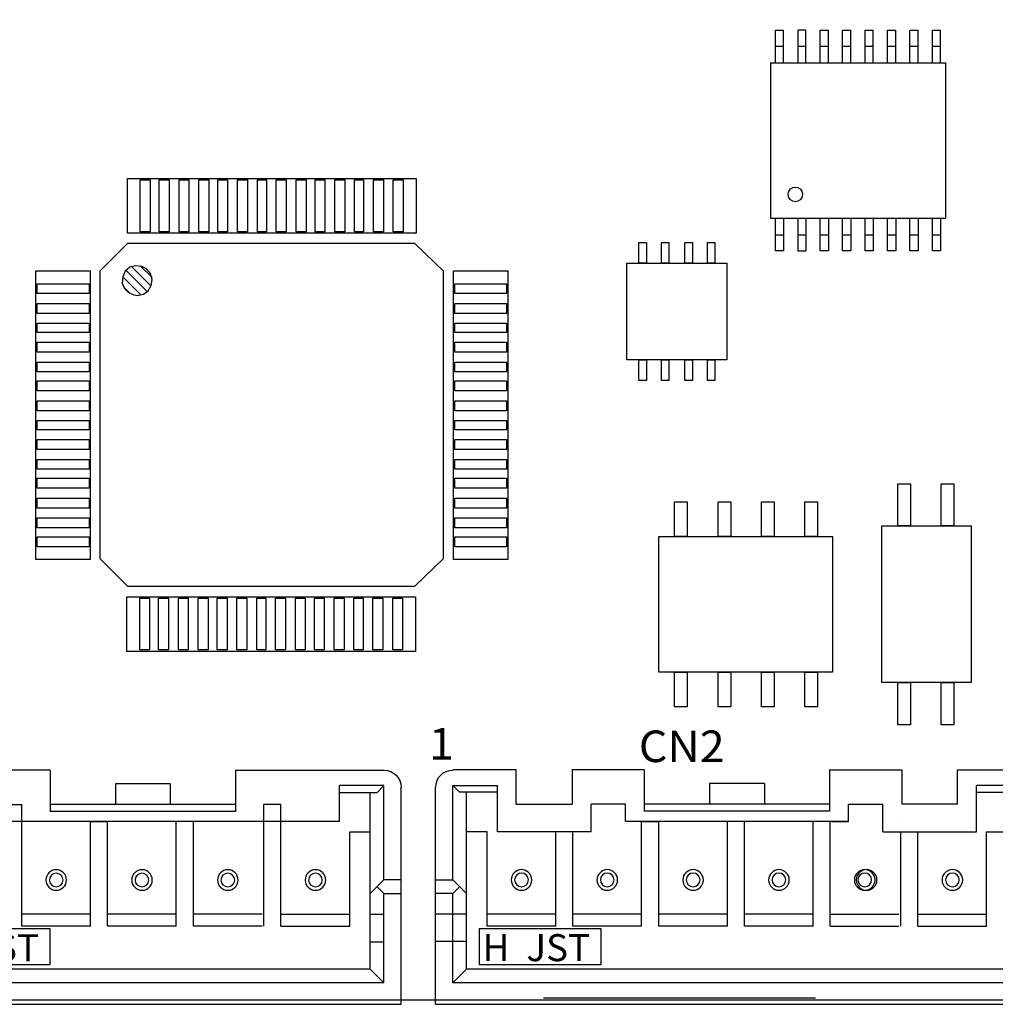
# Model space of a CAD drawing. Units: inches. Extents: x 25 to 162, y -36 to 62.
# Drawn here: x 43 to 72, y 15 to 44 of the extents above; entities that cross this region are included whole.
import ezdxf

# ---------------------------------------------------------------- set-up
doc = ezdxf.new("R2010")
doc.units = ezdxf.units.IN
doc.header["$MEASUREMENT"] = 0
doc.layers.add('レイヤー 1', color=7, linetype='Continuous')

# ---------------------------------------------------------------- blocks, each defined once
blk = doc.blocks.new('block 43')
at = {"layer": 'レイヤー 1', "color": 18, "insert": (55.111, 22.135), "char_height": 0.91704, "attachment_point": 7}
blk.add_mtext('\\fHGPGothicM|b0|i0|c0|p34;\\W1.04;1', dxfattribs=at)
blk = doc.blocks.new('block 42')
at = {"layer": 'レイヤー 1'}
blk.add_blockref('block 43', (0, 0), dxfattribs=at)
blk = doc.blocks.new('block 41')
at = {"layer": 'レイヤー 1'}
blk.add_blockref('block 42', (0, 0), dxfattribs=at)
blk = doc.blocks.new('block 62')
at = {"layer": 'レイヤー 1', "color": 7, "insert": (56.668, 16.285), "char_height": 0.78398, "attachment_point": 7}
blk.add_mtext('\\fHGPGothicM|b0|i0|c0|p34;\\W1;H', dxfattribs=at)
blk = doc.blocks.new('block 61')
at = {"layer": 'レイヤー 1'}
blk.add_blockref('block 62', (0, 0), dxfattribs=at)
blk = doc.blocks.new('block 60')
at = {"layer": 'レイヤー 1'}
blk.add_blockref('block 61', (0, 0), dxfattribs=at)
blk = doc.blocks.new('block 65')
at = {"layer": 'レイヤー 1', "color": 7, "insert": (57.939, 16.285), "char_height": 0.78398, "attachment_point": 7}
blk.add_mtext('\\fHGPGothicM|b0|i0|c0|p34;\\W1;JST', dxfattribs=at)
blk = doc.blocks.new('block 64')
at = {"layer": 'レイヤー 1'}
blk.add_blockref('block 65', (0, 0), dxfattribs=at)
blk = doc.blocks.new('block 63')
at = {"layer": 'レイヤー 1'}
blk.add_blockref('block 64', (0, 0), dxfattribs=at)
blk = doc.blocks.new('block 66')
at = {"layer": 'レイヤー 1', "color": 7, "lineweight": 25}
for points in [[(61.364, 21.835), (59.271, 21.835)], [(59.271, 21.835), (59.271, 20.837)], [(61.364, 21.835), (61.364, 20.638)], [(66.744, 21.835), (68.837, 21.835)], [(66.744, 21.835), (66.744, 20.638)], [(68.837, 21.835), (68.837, 20.837)], [(63.256, 21.437), (63.256, 20.837)], [(64.852, 21.437), (63.256, 21.437)], [(64.852, 21.437), (64.852, 20.837)], [(57.646, 20.837), (59.271, 20.837)], [(59.819, 20.04), (59.819, 20.837)], [(60.815, 20.837), (59.819, 20.837)], [(60.815, 20.34), (60.815, 20.837)], [(66.744, 20.837), (61.364, 20.837)], [(66.744, 20.638), (61.364, 20.638)], [(67.292, 20.34), (67.292, 20.837)], [(67.292, 20.837), (68.289, 20.837)], [(68.289, 20.04), (68.289, 20.837)], [(70.456, 20.837), (68.837, 20.837)], [(60.815, 20.538), (60.815, 20.538)], [(67.292, 20.538), (67.292, 20.538)]]:
    blk.add_lwpolyline(points, dxfattribs=at)
blk = doc.blocks.new('block 59')
at = {"layer": 'レイヤー 1', "color": 7, "lineweight": 25}
for points in [[(57.646, 21.835), (55.802, 21.835)], [(57.646, 20.837), (57.646, 21.835)], [(70.456, 21.835), (72.299, 21.835)], [(70.456, 20.837), (70.456, 21.835)], [(55.304, 20.34), (55.304, 21.337)], [(55.802, 18.646), (55.802, 21.387)], [(56.001, 21.188), (55.802, 21.387)], [(55.802, 21.387), (57.097, 21.387)], [(57.097, 21.188), (56.001, 21.188)], [(56.201, 20.04), (56.201, 21.188)], [(57.097, 20.04), (57.097, 21.387)], [(72.299, 21.387), (71.004, 21.387)], [(71.004, 20.04), (71.004, 21.387)], [(71.004, 21.188), (72.1, 21.188)], [(71.9, 20.04), (71.9, 21.188)], [(72.1, 21.188), (72.299, 21.387)], [(72.299, 18.646), (72.299, 21.387)], [(72.798, 20.34), (72.798, 21.337)], [(57.646, 20.837), (57.646, 20.837)], [(60.486, 20.837), (60.486, 20.837)], [(62.03, 20.837), (61.364, 20.837)], [(55.304, 15.035), (55.304, 20.34)], [(67.292, 20.34), (60.815, 20.34)], [(61.283, 17.304), (61.283, 20.34)], [(61.283, 20.34), (61.781, 20.34)], [(61.781, 17.304), (61.781, 20.34)], [(63.775, 17.304), (63.775, 20.34)], [(64.273, 17.304), (64.273, 20.34)], [(66.265, 17.304), (66.265, 20.34)], [(66.763, 17.304), (66.763, 20.34)], [(66.818, 20.34), (66.818, 20.34)], [(66.818, 20.34), (67.292, 20.34)], [(68.756, 20.34), (68.756, 20.34)], [(72.798, 15.035), (72.798, 20.34)], [(56.201, 16.054), (56.201, 20.04)], [(56.799, 20.04), (56.201, 20.04)], [(56.799, 17.304), (56.799, 20.04)], [(59.819, 20.04), (57.097, 20.04)], [(58.791, 17.304), (58.791, 20.04)], [(59.29, 17.304), (59.29, 20.04)], [(68.289, 20.04), (71.004, 20.04)], [(68.812, 17.304), (68.812, 20.04)], [(69.309, 17.304), (69.309, 20.04)], [(71.302, 17.304), (71.302, 20.04)], [(71.302, 20.04), (71.9, 20.04)], [(71.9, 16.054), (71.9, 20.04)], [(55.304, 18.646), (55.802, 18.646)], [(56.201, 18.247), (55.802, 18.646)], [(71.9, 18.247), (72.299, 18.646)], [(72.798, 18.646), (72.299, 18.646)], [(55.802, 18.247), (56.001, 18.446)], [(72.299, 18.247), (72.1, 18.446)], [(55.802, 18.247), (55.304, 18.247)], [(55.802, 15.656), (55.802, 18.247)], [(72.299, 18.247), (72.798, 18.247)], [(72.299, 15.656), (72.299, 18.247)], [(56.201, 17.649), (55.322, 17.649)], [(58.791, 17.649), (56.799, 17.649)], [(61.283, 17.649), (59.29, 17.649)], [(63.775, 17.649), (61.781, 17.649)], [(63.775, 17.649), (61.781, 17.649)], [(66.265, 17.649), (64.273, 17.649)], [(66.763, 17.649), (68.756, 17.649)], [(66.818, 17.649), (66.818, 17.649)], [(68.812, 17.649), (68.812, 17.649)], [(69.309, 17.649), (71.302, 17.649)], [(71.9, 17.649), (72.299, 17.649)], [(56.583, 17.235), (60.106, 17.235)], [(56.583, 16.178), (56.583, 17.235)], [(58.791, 17.304), (56.799, 17.304)], [(61.283, 17.304), (59.29, 17.304)], [(60.106, 17.235), (60.106, 16.178)], [(63.775, 17.304), (61.781, 17.304)], [(63.775, 17.304), (61.781, 17.304)], [(66.265, 17.304), (64.273, 17.304)], [(66.763, 17.304), (68.756, 17.304)], [(66.818, 17.304), (66.818, 17.304)], [(66.818, 17.304), (66.818, 17.304)], [(68.756, 17.304), (68.756, 17.304)], [(68.812, 17.304), (68.812, 17.304)], [(69.309, 17.304), (71.302, 17.304)], [(56.201, 16.853), (55.322, 16.853)], [(71.9, 16.853), (72.299, 16.853)], [(56.201, 16.054), (55.802, 15.656)], [(71.9, 16.054), (56.201, 16.054)], [(60.106, 16.178), (56.583, 16.178)], [(71.9, 16.054), (72.299, 15.656)], [(72.299, 15.656), (55.802, 15.656)], [(55.304, 15.035), (72.798, 15.035)]]:
    blk.add_lwpolyline(points, dxfattribs=at)
for points in [[(55.306, 21.334), (55.306, 21.608), (55.531, 21.832), (55.804, 21.832)], [(72.302, 21.832), (72.574, 21.832), (72.8, 21.608), (72.8, 21.334)]]:
    blk.add_open_spline(points, degree=3, dxfattribs=at)
for points in [[(58.097, 18.642), (58.097, 18.479), (57.962, 18.343), (57.799, 18.343), (57.634, 18.343), (57.499, 18.479), (57.499, 18.642), (57.499, 18.806), (57.634, 18.941), (57.799, 18.941), (57.962, 18.941), (58.097, 18.806), (58.097, 18.642)], [(60.588, 18.642), (60.588, 18.479), (60.454, 18.343), (60.29, 18.343), (60.125, 18.343), (59.99, 18.479), (59.99, 18.642), (59.99, 18.806), (60.125, 18.941), (60.29, 18.941), (60.454, 18.941), (60.588, 18.806), (60.588, 18.642)], [(63.08, 18.642), (63.08, 18.479), (62.945, 18.343), (62.782, 18.343), (62.616, 18.343), (62.482, 18.479), (62.482, 18.642), (62.482, 18.806), (62.616, 18.941), (62.782, 18.941), (62.945, 18.941), (63.08, 18.806), (63.08, 18.642)], [(63.08, 18.642), (63.08, 18.479), (62.945, 18.343), (62.782, 18.343), (62.616, 18.343), (62.482, 18.479), (62.482, 18.642), (62.482, 18.806), (62.616, 18.941), (62.782, 18.941), (62.945, 18.941), (63.08, 18.806), (63.08, 18.642)], [(65.571, 18.642), (65.571, 18.479), (65.436, 18.343), (65.273, 18.343), (65.108, 18.343), (64.974, 18.479), (64.974, 18.642), (64.974, 18.806), (65.108, 18.941), (65.273, 18.941), (65.436, 18.941), (65.571, 18.806), (65.571, 18.642)], [(68.063, 18.642), (68.063, 18.479), (67.928, 18.343), (67.764, 18.343), (67.6, 18.343), (67.464, 18.479), (67.464, 18.642), (67.464, 18.806), (67.6, 18.941), (67.764, 18.941), (67.928, 18.941), (68.063, 18.806), (68.063, 18.642)], [(68.117, 18.642), (68.117, 18.479), (67.982, 18.343), (67.818, 18.343), (67.654, 18.343), (67.518, 18.479), (67.518, 18.642), (67.518, 18.806), (67.654, 18.941), (67.818, 18.941), (67.982, 18.941), (68.117, 18.806), (68.117, 18.642)], [(70.608, 18.642), (70.608, 18.479), (70.473, 18.343), (70.309, 18.343), (70.145, 18.343), (70.01, 18.479), (70.01, 18.642), (70.01, 18.806), (70.145, 18.941), (70.309, 18.941), (70.473, 18.941), (70.608, 18.806), (70.608, 18.642)], [(57.998, 18.642), (57.998, 18.533), (57.907, 18.443), (57.799, 18.443), (57.689, 18.443), (57.599, 18.533), (57.599, 18.642), (57.599, 18.751), (57.689, 18.841), (57.799, 18.841), (57.907, 18.841), (57.998, 18.751), (57.998, 18.642)], [(60.489, 18.642), (60.489, 18.533), (60.399, 18.443), (60.29, 18.443), (60.18, 18.443), (60.09, 18.533), (60.09, 18.642), (60.09, 18.751), (60.18, 18.841), (60.29, 18.841), (60.399, 18.841), (60.489, 18.751), (60.489, 18.642)], [(62.981, 18.642), (62.981, 18.533), (62.89, 18.443), (62.782, 18.443), (62.671, 18.443), (62.581, 18.533), (62.581, 18.642), (62.581, 18.751), (62.671, 18.841), (62.782, 18.841), (62.89, 18.841), (62.981, 18.751), (62.981, 18.642)], [(62.981, 18.642), (62.981, 18.533), (62.89, 18.443), (62.782, 18.443), (62.671, 18.443), (62.581, 18.533), (62.581, 18.642), (62.581, 18.751), (62.671, 18.841), (62.782, 18.841), (62.89, 18.841), (62.981, 18.751), (62.981, 18.642)], [(65.471, 18.642), (65.471, 18.533), (65.382, 18.443), (65.273, 18.443), (65.163, 18.443), (65.073, 18.533), (65.073, 18.642), (65.073, 18.751), (65.163, 18.841), (65.273, 18.841), (65.382, 18.841), (65.471, 18.751), (65.471, 18.642)], [(67.963, 18.642), (67.963, 18.533), (67.872, 18.443), (67.764, 18.443), (67.654, 18.443), (67.564, 18.533), (67.564, 18.642), (67.564, 18.751), (67.654, 18.841), (67.764, 18.841), (67.872, 18.841), (67.963, 18.751), (67.963, 18.642)], [(70.509, 18.642), (70.509, 18.533), (70.419, 18.443), (70.309, 18.443), (70.2, 18.443), (70.11, 18.533), (70.11, 18.642), (70.11, 18.751), (70.2, 18.841), (70.309, 18.841), (70.419, 18.841), (70.509, 18.751), (70.509, 18.642)]]:
    blk.add_open_spline(points, degree=3, knots=[0, 0, 0, 0, 1, 1, 1, 2, 2, 2, 3, 3, 3, 4, 4, 4, 4], dxfattribs=at)
at = {"layer": 'レイヤー 1'}
for name in ['block 66', 'block 60', 'block 63']:
    blk.add_blockref(name, (0, 0), dxfattribs=at)
blk = doc.blocks.new('block 70')
at = {"layer": 'レイヤー 1', "color": 7, "insert": (40.667, 16.283), "char_height": 0.78398, "attachment_point": 7}
blk.add_mtext('\\fHGPGothicM|b0|i0|c0|p34;\\W1;H', dxfattribs=at)
blk = doc.blocks.new('block 69')
at = {"layer": 'レイヤー 1'}
blk.add_blockref('block 70', (0, 0), dxfattribs=at)
blk = doc.blocks.new('block 68')
at = {"layer": 'レイヤー 1'}
blk.add_blockref('block 69', (0, 0), dxfattribs=at)
blk = doc.blocks.new('block 73')
at = {"layer": 'レイヤー 1', "color": 7, "insert": (41.938, 16.283), "char_height": 0.78398, "attachment_point": 7}
blk.add_mtext('\\fHGPGothicM|b0|i0|c0|p34;\\W1;JST', dxfattribs=at)
blk = doc.blocks.new('block 72')
at = {"layer": 'レイヤー 1'}
blk.add_blockref('block 73', (0, 0), dxfattribs=at)
blk = doc.blocks.new('block 71')
at = {"layer": 'レイヤー 1'}
blk.add_blockref('block 72', (0, 0), dxfattribs=at)
blk = doc.blocks.new('block 67')
at = {"layer": 'レイヤー 1', "color": 7, "lineweight": 25}
for points in [[(44.112, 21.832), (39.801, 21.832)], [(44.112, 21.83), (44.112, 20.633)], [(49.493, 21.832), (53.804, 21.832)], [(49.493, 21.83), (49.493, 20.633)], [(39.302, 20.337), (39.302, 21.334)], [(39.801, 18.644), (39.801, 21.384)], [(39.999, 21.184), (39.801, 21.384)], [(39.801, 21.384), (41.096, 21.384)], [(41.096, 21.184), (39.999, 21.184)], [(40.199, 20.038), (40.199, 21.184)], [(46.005, 21.432), (46.005, 20.833)], [(47.6, 21.432), (46.005, 21.432)], [(47.6, 21.432), (47.6, 20.833)], [(53.804, 21.384), (52.51, 21.384)], [(52.51, 21.184), (53.605, 21.184)], [(53.406, 20.038), (53.406, 21.184)], [(53.605, 21.184), (53.804, 21.384)], [(53.804, 18.644), (53.804, 21.384)], [(54.303, 20.337), (54.303, 21.334)], [(41.644, 20.835), (41.644, 20.835)], [(43.288, 17.302), (43.288, 20.833)], [(49.493, 20.833), (44.112, 20.833)], [(49.493, 20.633), (44.112, 20.633)], [(44.484, 20.835), (44.484, 20.835)], [(50.317, 17.302), (50.317, 20.835)], [(50.815, 20.835), (50.317, 20.835)], [(50.342, 20.835), (50.342, 20.835)], [(50.815, 17.302), (50.815, 20.835)], [(39.302, 15.033), (39.302, 20.337)], [(52.51, 20.337), (41.096, 20.337)], [(44.814, 20.537), (44.814, 20.537)], [(45.282, 17.302), (45.282, 20.337)], [(45.282, 20.337), (45.779, 20.337)], [(45.779, 17.302), (45.779, 20.337)], [(47.773, 17.302), (47.773, 20.337)], [(48.271, 17.302), (48.271, 20.337)], [(50.262, 20.337), (50.262, 20.337)], [(50.816, 20.337), (50.816, 20.337)], [(54.303, 15.033), (54.303, 20.337)], [(40.199, 16.052), (40.199, 20.038)], [(40.798, 20.038), (40.199, 20.038)], [(40.798, 17.302), (40.798, 20.038)], [(41.096, 20.038), (41.096, 20.038)], [(52.809, 17.302), (52.809, 20.038)], [(52.809, 20.038), (53.406, 20.038)], [(53.406, 16.052), (53.406, 20.038)], [(39.302, 18.644), (39.801, 18.644)], [(40.199, 18.245), (39.801, 18.644)], [(53.406, 18.245), (53.804, 18.644)], [(54.303, 18.644), (53.804, 18.644)], [(39.801, 18.245), (39.999, 18.445)], [(53.804, 18.245), (53.605, 18.445)], [(39.801, 18.245), (39.302, 18.245)], [(39.801, 15.654), (39.801, 18.245)], [(53.804, 18.245), (54.303, 18.245)], [(53.804, 15.654), (53.804, 18.245)], [(40.199, 17.647), (39.32, 17.647)], [(42.79, 17.647), (40.798, 17.647)], [(45.282, 17.647), (43.288, 17.647)], [(47.773, 17.647), (45.779, 17.647)], [(47.773, 17.647), (45.779, 17.647)], [(50.264, 17.647), (48.271, 17.647)], [(50.317, 17.647), (50.317, 17.647)], [(50.815, 17.647), (52.809, 17.647)], [(50.816, 17.647), (50.816, 17.647)], [(53.406, 17.647), (53.804, 17.647)], [(40.582, 17.232), (44.105, 17.232)], [(40.582, 16.176), (40.582, 17.232)], [(42.79, 17.302), (40.798, 17.302)], [(45.282, 17.302), (43.288, 17.302)], [(44.105, 17.232), (44.105, 16.176)], [(47.773, 17.302), (45.779, 17.302)], [(47.773, 17.302), (45.779, 17.302)], [(50.264, 17.302), (48.271, 17.302)], [(50.262, 17.302), (50.262, 17.302)], [(50.317, 17.302), (50.317, 17.302)], [(50.815, 17.302), (52.809, 17.302)], [(50.816, 17.302), (50.816, 17.302)], [(50.816, 17.302), (50.816, 17.302)], [(40.199, 16.85), (39.32, 16.85)], [(53.406, 16.85), (53.804, 16.85)], [(40.199, 16.052), (39.801, 15.654)], [(53.406, 16.052), (40.199, 16.052)], [(44.105, 16.176), (40.582, 16.176)], [(53.406, 16.052), (53.804, 15.654)], [(53.804, 15.654), (39.801, 15.654)], [(39.302, 15.033), (54.303, 15.033)]]:
    blk.add_lwpolyline(points, dxfattribs=at)
for points in [[(39.304, 21.332), (39.304, 21.606), (39.53, 21.83), (39.803, 21.83)], [(53.807, 21.83), (54.08, 21.83), (54.305, 21.606), (54.305, 21.332)], [(41.096, 20.358), (41.096, 20.756), (41.096, 21.384), (41.096, 21.384)], [(52.51, 20.336), (52.51, 20.732), (52.51, 21.384), (52.51, 21.384)], [(50.742, 20.835), (50.742, 20.835), (50.578, 20.835), (50.307, 20.835)]]:
    blk.add_open_spline(points, degree=3, dxfattribs=at)
for points, knots in [([(42.79, 17.302), (42.79, 17.302), (42.79, 20.833), (42.79, 20.833), (43.288, 20.833), (43.288, 20.833), (43.288, 20.833)], [0, 0, 0, 0, 1, 1, 1, 2, 2, 2, 2]), ([(42.096, 18.639), (42.096, 18.476), (41.961, 18.341), (41.797, 18.341), (41.633, 18.341), (41.498, 18.476), (41.498, 18.639), (41.498, 18.804), (41.633, 18.939), (41.797, 18.939), (41.961, 18.939), (42.096, 18.804), (42.096, 18.639)], [0, 0, 0, 0, 1, 1, 1, 2, 2, 2, 3, 3, 3, 4, 4, 4, 4]), ([(44.587, 18.639), (44.587, 18.476), (44.452, 18.341), (44.288, 18.341), (44.125, 18.341), (43.989, 18.476), (43.989, 18.639), (43.989, 18.804), (44.125, 18.939), (44.288, 18.939), (44.452, 18.939), (44.587, 18.804), (44.587, 18.639)], [0, 0, 0, 0, 1, 1, 1, 2, 2, 2, 3, 3, 3, 4, 4, 4, 4]), ([(47.078, 18.639), (47.078, 18.476), (46.944, 18.341), (46.779, 18.341), (46.615, 18.341), (46.481, 18.476), (46.481, 18.639), (46.481, 18.804), (46.615, 18.939), (46.779, 18.939), (46.944, 18.939), (47.078, 18.804), (47.078, 18.639)], [0, 0, 0, 0, 1, 1, 1, 2, 2, 2, 3, 3, 3, 4, 4, 4, 4]), ([(47.078, 18.639), (47.078, 18.476), (46.944, 18.341), (46.779, 18.341), (46.615, 18.341), (46.481, 18.476), (46.481, 18.639), (46.481, 18.804), (46.615, 18.939), (46.779, 18.939), (46.944, 18.939), (47.078, 18.804), (47.078, 18.639)], [0, 0, 0, 0, 1, 1, 1, 2, 2, 2, 3, 3, 3, 4, 4, 4, 4]), ([(49.57, 18.639), (49.57, 18.476), (49.435, 18.341), (49.271, 18.341), (49.107, 18.341), (48.972, 18.476), (48.972, 18.639), (48.972, 18.804), (49.107, 18.939), (49.271, 18.939), (49.435, 18.939), (49.57, 18.804), (49.57, 18.639)], [0, 0, 0, 0, 1, 1, 1, 2, 2, 2, 3, 3, 3, 4, 4, 4, 4]), ([(52.114, 18.639), (52.114, 18.476), (51.979, 18.341), (51.815, 18.341), (51.651, 18.341), (51.516, 18.476), (51.516, 18.639), (51.516, 18.804), (51.651, 18.939), (51.815, 18.939), (51.979, 18.939), (52.114, 18.804), (52.114, 18.639)], [0, 0, 0, 0, 1, 1, 1, 2, 2, 2, 3, 3, 3, 4, 4, 4, 4]), ([(41.996, 18.639), (41.996, 18.531), (41.906, 18.442), (41.797, 18.442), (41.688, 18.442), (41.597, 18.531), (41.597, 18.639), (41.597, 18.749), (41.688, 18.838), (41.797, 18.838), (41.906, 18.838), (41.996, 18.749), (41.996, 18.639)], [0, 0, 0, 0, 1, 1, 1, 2, 2, 2, 3, 3, 3, 4, 4, 4, 4]), ([(44.487, 18.639), (44.487, 18.531), (44.397, 18.442), (44.288, 18.442), (44.179, 18.442), (44.089, 18.531), (44.089, 18.639), (44.089, 18.749), (44.179, 18.838), (44.288, 18.838), (44.397, 18.838), (44.487, 18.749), (44.487, 18.639)], [0, 0, 0, 0, 1, 1, 1, 2, 2, 2, 3, 3, 3, 4, 4, 4, 4]), ([(46.978, 18.639), (46.978, 18.531), (46.889, 18.442), (46.779, 18.442), (46.67, 18.442), (46.579, 18.531), (46.579, 18.639), (46.579, 18.749), (46.67, 18.838), (46.779, 18.838), (46.889, 18.838), (46.978, 18.749), (46.978, 18.639)], [0, 0, 0, 0, 1, 1, 1, 2, 2, 2, 3, 3, 3, 4, 4, 4, 4]), ([(46.978, 18.639), (46.978, 18.531), (46.889, 18.442), (46.779, 18.442), (46.67, 18.442), (46.579, 18.531), (46.579, 18.639), (46.579, 18.749), (46.67, 18.838), (46.779, 18.838), (46.889, 18.838), (46.978, 18.749), (46.978, 18.639)], [0, 0, 0, 0, 1, 1, 1, 2, 2, 2, 3, 3, 3, 4, 4, 4, 4]), ([(49.47, 18.639), (49.47, 18.531), (49.38, 18.442), (49.271, 18.442), (49.162, 18.442), (49.071, 18.531), (49.071, 18.639), (49.071, 18.749), (49.162, 18.838), (49.271, 18.838), (49.38, 18.838), (49.47, 18.749), (49.47, 18.639)], [0, 0, 0, 0, 1, 1, 1, 2, 2, 2, 3, 3, 3, 4, 4, 4, 4]), ([(52.015, 18.639), (52.015, 18.531), (51.925, 18.442), (51.815, 18.442), (51.706, 18.442), (51.615, 18.531), (51.615, 18.639), (51.615, 18.749), (51.706, 18.838), (51.815, 18.838), (51.925, 18.838), (52.015, 18.749), (52.015, 18.639)], [0, 0, 0, 0, 1, 1, 1, 2, 2, 2, 3, 3, 3, 4, 4, 4, 4])]:
    blk.add_open_spline(points, degree=3, knots=knots, dxfattribs=at)
at = {"layer": 'レイヤー 1'}
for name in ['block 68', 'block 71']:
    blk.add_blockref(name, (0, 0), dxfattribs=at)
blk = doc.blocks.new('block 85')
at = {"layer": 'レイヤー 1', "color": 18, "insert": (61.204, 22.062), "char_height": 0.91704, "attachment_point": 7}
blk.add_mtext('\\fHGPGothicM|b0|i0|c0|p34;\\W1.04;CN2', dxfattribs=at)
blk = doc.blocks.new('block 84')
at = {"layer": 'レイヤー 1'}
blk.add_blockref('block 85', (0, 0), dxfattribs=at)
blk = doc.blocks.new('block 83')
at = {"layer": 'レイヤー 1'}
blk.add_blockref('block 84', (0, 0), dxfattribs=at)
blk = doc.blocks.new('block 107')
at = {"layer": 'レイヤー 1', "color": 7, "lineweight": 25}
for points in [[(65.168, 42.354), (65.168, 43.302), (65.407, 43.302)], [(65.407, 42.354), (65.407, 43.302)], [(66.058, 43.302), (65.822, 43.302), (65.822, 42.354)], [(66.058, 42.354), (66.058, 43.302)], [(66.472, 42.354), (66.472, 43.302), (66.708, 43.302)], [(66.708, 42.354), (66.708, 43.302)], [(67.122, 42.354), (67.122, 43.302), (67.362, 43.302)], [(67.362, 42.354), (67.362, 43.302)], [(67.776, 42.354), (67.776, 43.302), (68.012, 43.302)], [(68.012, 42.354), (68.012, 43.302)], [(68.427, 42.354), (68.427, 43.302), (68.663, 43.302)], [(68.663, 42.354), (68.663, 43.302)], [(69.077, 42.354), (69.077, 43.302), (69.317, 43.302)], [(69.317, 42.354), (69.317, 43.302)], [(69.731, 42.354), (69.731, 43.302), (69.967, 43.302)], [(69.967, 42.354), (69.967, 43.302)], [(65.168, 42.838), (65.407, 42.838)], [(65.822, 42.838), (66.058, 42.838)], [(66.472, 42.838), (66.708, 42.838)], [(67.122, 42.838), (67.362, 42.838)], [(67.776, 42.838), (68.012, 42.838)], [(68.427, 42.838), (68.663, 42.838)], [(69.077, 42.838), (69.317, 42.838)], [(69.731, 42.838), (69.967, 42.838)], [(65.029, 42.354), (65.029, 37.852)], [(65.029, 42.354), (70.106, 42.354), (70.106, 37.852)], [(65.029, 37.852), (70.106, 37.852)], [(65.407, 36.904), (65.168, 36.904), (65.168, 37.852)], [(65.407, 37.852), (65.407, 36.904)], [(65.822, 37.852), (65.822, 36.904)], [(66.058, 37.852), (66.058, 36.904)], [(66.708, 36.904), (66.472, 36.904), (66.472, 37.852)], [(66.708, 37.852), (66.708, 36.904)], [(67.362, 36.904), (67.122, 36.904), (67.122, 37.852)], [(67.362, 37.852), (67.362, 36.904)], [(68.012, 36.904), (67.776, 36.904), (67.776, 37.852)], [(68.012, 37.852), (68.012, 36.904)], [(68.663, 36.904), (68.427, 36.904), (68.427, 37.852)], [(68.663, 37.852), (68.663, 36.904)], [(69.317, 36.904), (69.077, 36.904), (69.077, 37.852)], [(69.317, 37.852), (69.317, 36.904)], [(69.967, 36.904), (69.731, 36.904), (69.731, 37.852)], [(69.967, 37.852), (69.967, 36.904)], [(65.168, 37.369), (65.407, 37.369)], [(65.822, 37.369), (66.058, 37.369)], [(66.472, 37.369), (66.708, 37.369)], [(67.122, 37.369), (67.362, 37.369)], [(67.776, 37.369), (68.012, 37.369)], [(68.427, 37.369), (68.663, 37.369)], [(69.077, 37.369), (69.317, 37.369)], [(69.731, 37.369), (69.967, 37.369)], [(65.822, 36.904), (66.058, 36.904)]]:
    blk.add_lwpolyline(points, dxfattribs=at)
blk.add_open_spline([(65.959, 38.54), (65.95, 38.817), (65.55, 38.819), (65.537, 38.54), (65.546, 38.254), (65.953, 38.256), (65.959, 38.54)], degree=3, knots=[0, 0, 0, 0, 1, 1, 1, 2, 2, 2, 2], dxfattribs=at)
blk = doc.blocks.new('block 109')
at = {"layer": 'レイヤー 1', "color": 29, "lineweight": 25}
for points in [[(46.361, 37.112), (45.559, 36.311), (45.559, 27.967), (46.361, 27.166), (54.704, 27.166), (55.529, 27.967), (55.529, 36.311), (54.704, 37.112), (46.361, 37.112)], [(46.637, 35.6), (46.819, 35.645), (46.958, 35.736), (47.05, 35.898), (47.071, 36.059), (47.025, 36.242), (46.911, 36.379), (46.774, 36.448), (46.589, 36.47), (46.429, 36.424), (46.291, 36.311), (46.223, 36.15), (46.201, 35.965), (46.269, 35.805), (46.385, 35.691), (46.545, 35.621), (46.637, 35.6)], [(46.637, 35.6), (46.819, 35.645), (46.958, 35.736), (47.05, 35.898), (47.071, 36.059), (47.025, 36.242), (46.911, 36.379), (46.774, 36.448), (46.589, 36.47), (46.429, 36.424), (46.291, 36.311), (46.223, 36.15), (46.201, 35.965), (46.269, 35.805), (46.385, 35.691), (46.545, 35.621), (46.637, 35.6)], [(46.315, 36.333), (46.935, 35.714)], [(46.477, 36.448), (47.05, 35.873)], [(46.727, 36.47), (47.071, 36.127)], [(46.223, 36.15), (46.749, 35.621)], [(46.269, 35.829), (46.429, 35.668)]]:
    blk.add_lwpolyline(points, dxfattribs=at)
blk = doc.blocks.new('block 110')
at = {"layer": 'レイヤー 1', "color": 29, "lineweight": 25}
for points in [[(46.359, 37.413), (46.359, 38.996), (54.736, 38.996), (54.736, 37.413), (46.359, 37.413)], [(47.017, 37.452), (46.729, 37.452), (46.729, 38.958), (47.017, 38.958), (47.017, 37.452)], [(47.568, 37.452), (47.28, 37.452), (47.28, 38.958), (47.568, 38.958), (47.568, 37.452)], [(48.141, 37.452), (47.855, 37.452), (47.855, 38.958), (48.141, 38.958), (48.141, 37.452)], [(48.717, 37.452), (48.43, 37.452), (48.43, 38.958), (48.717, 38.958), (48.717, 37.452)], [(49.266, 37.452), (48.98, 37.452), (48.98, 38.958), (49.266, 38.958), (49.266, 37.452)], [(49.841, 37.452), (49.554, 37.452), (49.554, 38.958), (49.841, 38.958), (49.841, 37.452)], [(50.391, 37.452), (50.128, 37.452), (50.128, 38.958), (50.391, 38.958), (50.391, 37.452)], [(50.966, 37.452), (50.679, 37.452), (50.679, 38.958), (50.966, 38.958), (50.966, 37.452)], [(51.541, 37.452), (51.253, 37.452), (51.253, 38.958), (51.541, 38.958), (51.541, 37.452)], [(52.09, 37.452), (51.803, 37.452), (51.803, 38.958), (52.09, 38.958), (52.09, 37.452)], [(52.666, 37.452), (52.377, 37.452), (52.377, 38.958), (52.666, 38.958), (52.666, 37.452)], [(53.215, 37.452), (52.952, 37.452), (52.952, 38.958), (53.215, 38.958), (53.215, 37.452)], [(53.79, 37.452), (53.503, 37.452), (53.503, 38.958), (53.79, 38.958), (53.79, 37.452)], [(54.365, 37.452), (54.076, 37.452), (54.076, 38.958), (54.365, 38.958), (54.365, 37.452)]]:
    blk.add_lwpolyline(points, dxfattribs=at)
blk = doc.blocks.new('block 111')
at = {"layer": 'レイヤー 1', "color": 29, "lineweight": 25}
for points in [[(46.341, 25.276), (46.341, 26.858), (54.716, 26.858), (54.716, 25.276), (46.341, 25.276)], [(47, 25.316), (46.712, 25.316), (46.712, 26.819), (47, 26.819), (47, 25.316)], [(47.548, 25.316), (47.261, 25.316), (47.261, 26.819), (47.548, 26.819), (47.548, 25.316)], [(48.123, 25.316), (47.835, 25.316), (47.835, 26.819), (48.123, 26.819), (48.123, 25.316)], [(48.697, 25.316), (48.41, 25.316), (48.41, 26.819), (48.697, 26.819), (48.697, 25.316)], [(49.248, 25.316), (48.96, 25.316), (48.96, 26.819), (49.248, 26.819), (49.248, 25.316)], [(49.822, 25.316), (49.535, 25.316), (49.535, 26.819), (49.822, 26.819), (49.822, 25.316)], [(50.373, 25.316), (50.109, 25.316), (50.109, 26.819), (50.373, 26.819), (50.373, 25.316)], [(50.946, 25.316), (50.66, 25.316), (50.66, 26.819), (50.946, 26.819), (50.946, 25.316)], [(51.521, 25.316), (51.235, 25.316), (51.235, 26.819), (51.521, 26.819), (51.521, 25.316)], [(52.071, 25.316), (51.784, 25.316), (51.784, 26.819), (52.071, 26.819), (52.071, 25.316)], [(52.646, 25.316), (52.359, 25.316), (52.359, 26.819), (52.646, 26.819), (52.646, 25.316)], [(53.196, 25.316), (52.934, 25.316), (52.934, 26.819), (53.196, 26.819), (53.196, 25.316)], [(53.77, 25.316), (53.484, 25.316), (53.484, 26.819), (53.77, 26.819), (53.77, 25.316)], [(54.346, 25.316), (54.059, 25.316), (54.059, 26.819), (54.346, 26.819), (54.346, 25.316)]]:
    blk.add_lwpolyline(points, dxfattribs=at)
blk = doc.blocks.new('block 112')
at = {"layer": 'レイヤー 1', "color": 29, "lineweight": 25}
for points in [[(57.403, 27.942), (55.821, 27.942), (55.821, 36.318), (57.403, 36.318), (57.403, 27.942)], [(57.365, 35.946), (57.365, 35.66), (55.859, 35.66), (55.859, 35.946), (57.365, 35.946)], [(57.365, 35.372), (57.365, 35.086), (55.859, 35.086), (55.859, 35.372), (57.365, 35.372)], [(57.365, 34.798), (57.365, 34.534), (55.859, 34.534), (55.859, 34.798), (57.365, 34.798)], [(57.365, 34.248), (57.365, 33.96), (55.859, 33.96), (55.859, 34.248), (57.365, 34.248)], [(57.365, 33.672), (57.365, 33.385), (55.859, 33.385), (55.859, 33.672), (57.365, 33.672)], [(57.365, 33.123), (57.365, 32.836), (55.859, 32.836), (55.859, 33.123), (57.365, 33.123)], [(57.365, 32.547), (57.365, 32.261), (55.859, 32.261), (55.859, 32.547), (57.365, 32.547)], [(57.365, 31.974), (57.365, 31.71), (55.859, 31.71), (55.859, 31.974), (57.365, 31.974)], [(57.365, 31.422), (57.365, 31.135), (55.859, 31.135), (55.859, 31.422), (57.365, 31.422)], [(57.365, 30.848), (57.365, 30.562), (55.859, 30.562), (55.859, 30.848), (57.365, 30.848)], [(57.365, 30.298), (57.365, 30.011), (55.859, 30.011), (55.859, 30.298), (57.365, 30.298)], [(57.365, 29.724), (57.365, 29.436), (55.859, 29.436), (55.859, 29.724), (57.365, 29.724)], [(57.365, 29.149), (57.365, 28.863), (55.859, 28.863), (55.859, 29.149), (57.365, 29.149)], [(57.365, 28.599), (57.365, 28.312), (55.859, 28.312), (55.859, 28.599), (57.365, 28.599)]]:
    blk.add_lwpolyline(points, dxfattribs=at)
blk = doc.blocks.new('block 113')
at = {"layer": 'レイヤー 1', "color": 29, "lineweight": 25}
for points in [[(45.278, 27.942), (43.698, 27.942), (43.698, 36.318), (45.278, 36.318), (45.278, 27.942)], [(45.241, 35.946), (45.241, 35.66), (43.736, 35.66), (43.736, 35.946), (45.241, 35.946)], [(45.241, 35.372), (45.241, 35.086), (43.736, 35.086), (43.736, 35.372), (45.241, 35.372)], [(45.241, 34.798), (45.241, 34.534), (43.736, 34.534), (43.736, 34.798), (45.241, 34.798)], [(45.241, 34.248), (45.241, 33.96), (43.736, 33.96), (43.736, 34.248), (45.241, 34.248)], [(45.241, 33.672), (45.241, 33.385), (43.736, 33.385), (43.736, 33.672), (45.241, 33.672)], [(45.241, 33.123), (45.241, 32.836), (43.736, 32.836), (43.736, 33.123), (45.241, 33.123)], [(45.241, 32.547), (45.241, 32.261), (43.736, 32.261), (43.736, 32.547), (45.241, 32.547)], [(45.241, 31.974), (45.241, 31.71), (43.736, 31.71), (43.736, 31.974), (45.241, 31.974)], [(45.241, 31.422), (45.241, 31.135), (43.736, 31.135), (43.736, 31.422), (45.241, 31.422)], [(45.241, 30.848), (45.241, 30.562), (43.736, 30.562), (43.736, 30.848), (45.241, 30.848)], [(45.241, 30.298), (45.241, 30.011), (43.736, 30.011), (43.736, 30.298), (45.241, 30.298)], [(45.241, 29.724), (45.241, 29.436), (43.736, 29.436), (43.736, 29.724), (45.241, 29.724)], [(45.241, 29.149), (45.241, 28.863), (43.736, 28.863), (43.736, 29.149), (45.241, 29.149)], [(45.241, 28.599), (45.241, 28.312), (43.736, 28.312), (43.736, 28.599), (45.241, 28.599)]]:
    blk.add_lwpolyline(points, dxfattribs=at)
blk = doc.blocks.new('block 108')
at = {"layer": 'レイヤー 1'}
for name in ['block 110', 'block 109', 'block 113', 'block 112', 'block 111']:
    blk.add_blockref(name, (0, 0), dxfattribs=at)
blk = doc.blocks.new('block 127')
at = {"layer": 'レイヤー 1', "color": 29, "lineweight": 25}
for points in [[(62.612, 28.613), (62.241, 28.613), (62.241, 29.62), (62.612, 29.62), (62.612, 28.613)], [(63.877, 28.613), (63.507, 28.613), (63.507, 29.62), (63.877, 29.62), (63.877, 28.613)], [(65.135, 28.613), (64.765, 28.613), (64.765, 29.62), (65.135, 29.62), (65.135, 28.613)], [(66.392, 28.613), (66.022, 28.613), (66.022, 29.62), (66.392, 29.62), (66.392, 28.613)], [(66.829, 24.677), (61.783, 24.677), (61.783, 28.613), (66.829, 28.613), (66.829, 24.677)], [(62.612, 23.671), (62.241, 23.671), (62.241, 24.677), (62.612, 24.677), (62.612, 23.671)], [(63.877, 23.671), (63.507, 23.671), (63.507, 24.677), (63.877, 24.677), (63.877, 23.671)], [(65.135, 23.671), (64.765, 23.671), (64.765, 24.677), (65.135, 24.677), (65.135, 23.671)], [(66.392, 23.671), (66.022, 23.671), (66.022, 24.677), (66.392, 24.677), (66.392, 23.671)]]:
    blk.add_lwpolyline(points, dxfattribs=at)
blk = doc.blocks.new('block 128')
at = {"layer": 'レイヤー 1', "color": 29, "lineweight": 25}
for points in [[(69.09, 28.92), (68.724, 28.92), (68.724, 30.143), (69.09, 30.143), (69.09, 28.92)], [(70.35, 28.92), (69.985, 28.92), (69.985, 30.143), (70.35, 30.143), (70.35, 28.92)], [(70.854, 24.37), (68.258, 24.37), (68.258, 28.92), (70.854, 28.92), (70.854, 24.37)], [(69.09, 23.148), (68.724, 23.148), (68.724, 24.37), (69.09, 24.37), (69.09, 23.148)], [(70.35, 23.148), (69.985, 23.148), (69.985, 24.37), (70.35, 24.37), (70.35, 23.148)]]:
    blk.add_lwpolyline(points, dxfattribs=at)
blk = doc.blocks.new('block 133')
at = {"layer": 'レイヤー 1', "color": 29, "lineweight": 25}
for points in [[(61.428, 36.541), (61.208, 36.541), (61.208, 37.141), (61.428, 37.141), (61.428, 36.541)], [(62.078, 36.541), (61.858, 36.541), (61.858, 37.141), (62.078, 37.141), (62.078, 36.541)], [(62.764, 36.541), (62.544, 36.541), (62.544, 37.141), (62.764, 37.141), (62.764, 36.541)], [(63.414, 36.541), (63.194, 36.541), (63.194, 37.141), (63.414, 37.141), (63.414, 36.541)], [(63.761, 33.741), (60.861, 33.741), (60.861, 36.541), (63.761, 36.541), (63.761, 33.741)], [(61.428, 33.141), (61.208, 33.141), (61.208, 33.741), (61.428, 33.741), (61.428, 33.141)], [(62.078, 33.141), (61.858, 33.141), (61.858, 33.741), (62.078, 33.741), (62.078, 33.141)], [(62.764, 33.141), (62.544, 33.141), (62.544, 33.741), (62.764, 33.741), (62.764, 33.141)], [(63.414, 33.141), (63.194, 33.141), (63.194, 33.741), (63.414, 33.741), (63.414, 33.141)]]:
    blk.add_lwpolyline(points, dxfattribs=at)

msp = doc.modelspace()

# ---------------------------------------------------------------- linework, layer by layer
at = {"layer": 'レイヤー 1', "color": 29, "lineweight": 25}
msp.add_lwpolyline([(107.051, 15.15), (30.051, 15.15), (30.051, 60.15), (107.051, 60.15), (107.051, 15.15)], dxfattribs=at)
at = {"layer": 'レイヤー 1', "color": 18, "lineweight": 25}
msp.add_lwpolyline([(58.434, 15.225), (66.332, 15.225)], dxfattribs=at)

# ---------------------------------------------------------------- block references
at = {"layer": 'レイヤー 1'}
for name in ['block 107', 'block 108', 'block 133', 'block 128', 'block 127', 'block 41', 'block 83', 'block 67', 'block 59']:
    msp.add_blockref(name, (0, 0), dxfattribs=at)

doc.saveas('drawing.dxf')
